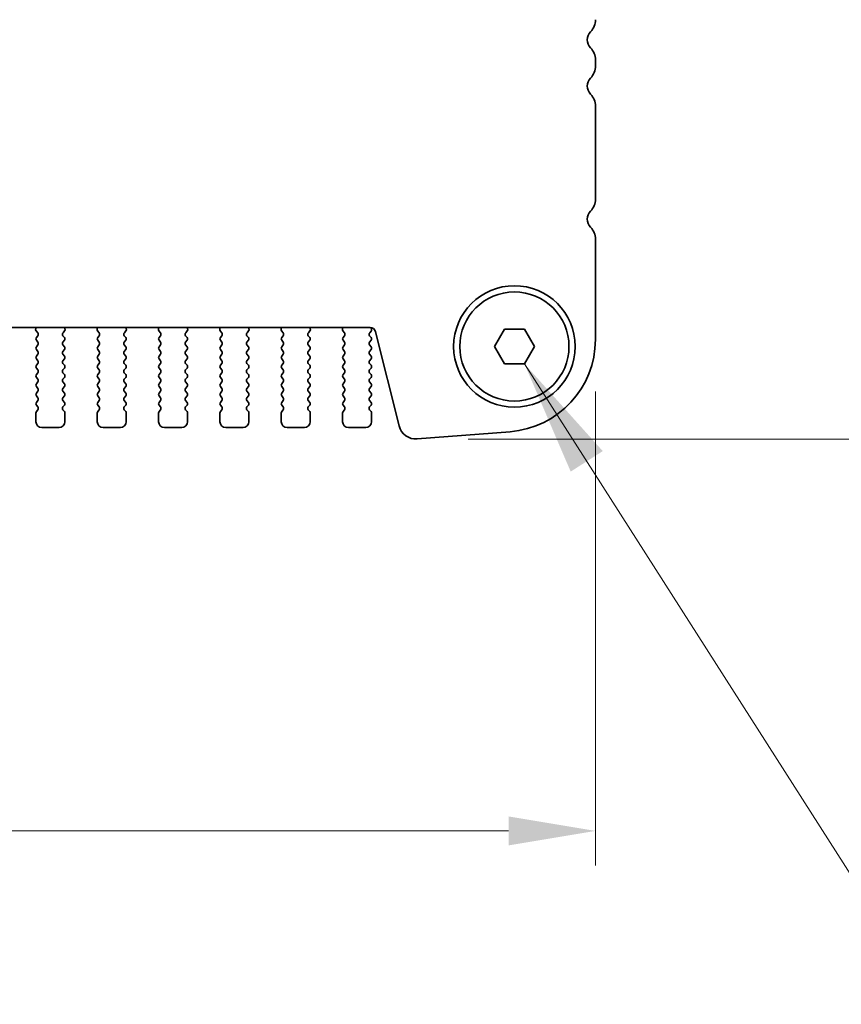
# Model space of a CAD drawing. Units: millimetres. Extents: x 0 to 6772, y 0 to 1124.
# Drawn here: x 1952 to 2023, y 905 to 990 of the extents above; entities that cross this region are included whole.
import ezdxf

# ---------------------------------------------------------------- set-up
doc = ezdxf.new("R2010")
doc.units = ezdxf.units.MM
for name, color, linetype, lineweight in [('Dimension (ISO)', 7, 'Continuous', 18), ('Symbol (ISO)', 7, 'Continuous', 18), ('Visible (ISO)', 7, 'Continuous', 35)]:
    doc.layers.add(name, color=color, linetype=linetype, lineweight=lineweight)
doc.styles.add('Note Text (TK)', font='MS PGothic.ttf')
doc.dimstyles.new('Default - Method 1b (TK)', dxfattribs={"dimscale": 3, "dimtxt": 2.5, "dimasz": 2.5, "dimexe": 1, "dimexo": 1.5, "dimgap": 1, "dimtad": 1, "dimtoh": 1, "dimrnd": 1e-08, "dimdsep": 46, "dimtxsty": 'Note Text (TK)', "dimcen": 0.09, "dimdle": 5, "dimclrd": 100, "dimclre": 100, "dimclrt": 7, "dimadec": 1, "dimazin": 1, "dimtfac": 1, "dimtmove": 0, "dimatfit": 3, "dimfxl": 1, "dimtolj": 1, "dimlwd": -1, "dimlwe": -1, "dimarcsym": 0})
doc.dimstyles.new('Default - Method 1b (TK)$7', dxfattribs={"dimscale": 4, "dimtxt": 2.5, "dimasz": 2.5, "dimexe": 1, "dimexo": 1.5, "dimgap": 1, "dimtad": 1, "dimtoh": 1, "dimrnd": 1e-08, "dimdsep": 46, "dimtxsty": 'Note Text (TK)', "dimcen": 0.09, "dimdle": 5, "dimclrd": 100, "dimclre": 100, "dimclrt": 7, "dimadec": 1, "dimazin": 1, "dimtfac": 1, "dimtmove": 0, "dimatfit": 3, "dimfxl": 1, "dimtolj": 1, "dimlwd": -1, "dimlwe": -1, "dimarcsym": 0})

# ---------------------------------------------------------------- blocks, each defined once
blk = doc.blocks.new('*D26')
at = {"layer": 'Defpoints', "color": 0}
for p in [(1769.751, 962.545), (2001.751, 962.545), (2001.751, 920.075)]:
    blk.add_point(p, dxfattribs=at)
at = {"layer": 'Dimension (ISO)', "color": 100}
for p, q in [((1769.751, 958.045), (1769.751, 917.075)), ((2001.751, 958.045), (2001.751, 917.075)), ((1777.251, 920.075), (1994.251, 920.075))]:
    blk.add_line(p, q, dxfattribs=at)
for points in [[(1777.251, 921.325), (1777.251, 918.825), (1769.751, 920.075)], [(1994.251, 921.325), (1994.251, 918.825), (2001.751, 920.075)]]:
    blk.add_solid(points, dxfattribs=at)
at = {"layer": 'Dimension (ISO)', "color": 7, "insert": (1878.123, 926.825), "char_height": 7.5, "attachment_point": 4, "style": 'Note Text (TK)'}
blk.add_mtext('\\A1;232', dxfattribs=at)
blk = doc.blocks.new('*D27')
at = {"layer": 'Defpoints', "color": 0}
for p in [(1994.751, 1005.936), (1986.241, 953.937), (2037.551, 953.937)]:
    blk.add_point(p, dxfattribs=at)
at = {"layer": 'Dimension (ISO)', "color": 100}
for p, q in [((1999.251, 1005.936), (2040.551, 1005.936)), ((2037.551, 998.436), (2037.551, 961.437)), ((1990.741, 953.937), (2040.551, 953.937))]:
    blk.add_line(p, q, dxfattribs=at)
for points in [[(2036.301, 998.436), (2038.801, 998.436), (2037.551, 1005.936)], [(2036.301, 961.437), (2038.801, 961.437), (2037.551, 953.937)]]:
    blk.add_solid(points, dxfattribs=at)
at = {"layer": 'Dimension (ISO)', "color": 7, "insert": (2030.801, 975.036), "char_height": 7.5, "attachment_point": 4, "rotation": 90, "style": 'Note Text (TK)'}
blk.add_mtext('\\A1;52', dxfattribs=at)

msp = doc.modelspace()

# ---------------------------------------------------------------- linework, layer by layer
at = {"layer": 'Visible (ISO)'}
for p, q in [((2001.751, 986.1705), (2001.751, 986.7006)), ((2001.751, 974.6705), (2001.751, 982.7006)), ((2001.751, 962.5454), (2001.751, 971.2006)), ((1789.2288, 963.5822), (1982.2732, 963.5822)), ((1953.436, 963.5822), (1953.394, 963.4779)), ((1953.4216, 963.2804), (1953.5572, 963.1062)), ((1955.7448, 963.1062), (1955.8804, 963.2804)), ((1955.908, 963.4779), (1955.8661, 963.5822)), ((1958.736, 963.5822), (1958.694, 963.4779)), ((1958.7216, 963.2804), (1958.8572, 963.1062)), ((1961.0448, 963.1062), (1961.1804, 963.2804)), ((1961.208, 963.4779), (1961.1661, 963.5822)), ((1964.036, 963.5822), (1963.994, 963.4779)), ((1964.0216, 963.2804), (1964.1572, 963.1062)), ((1966.3448, 963.1062), (1966.4804, 963.2804)), ((1966.508, 963.4779), (1966.4661, 963.5822)), ((1969.336, 963.5822), (1969.294, 963.4779)), ((1969.3216, 963.2804), (1969.4572, 963.1062)), ((1971.6448, 963.1062), (1971.7804, 963.2804)), ((1971.808, 963.4779), (1971.7661, 963.5822)), ((1974.636, 963.5822), (1974.594, 963.4779)), ((1974.6216, 963.2804), (1974.7572, 963.1062)), ((1976.9448, 963.1062), (1977.0804, 963.2804)), ((1977.108, 963.4779), (1977.0661, 963.5822)), ((1979.936, 963.5822), (1979.894, 963.4779)), ((1979.9216, 963.2804), (1980.0572, 963.1062)), ((1982.2448, 963.1062), (1982.3627, 963.2659)), ((1982.3617, 963.5046), (1982.3043, 963.5812)), ((1982.7584, 963.2031), (1984.7852, 955.0738)), ((1993.019, 961.9356), (1993.885, 963.4356)), ((1993.885, 963.4356), (1995.617, 963.4356)), ((1995.617, 963.4356), (1996.4831, 961.9356)), ((1953.5593, 962.8634), (1953.441, 962.7056)), ((1953.441, 962.4656), (1953.561, 962.3056)), ((1955.741, 962.3056), (1955.861, 962.4656)), ((1955.861, 962.7056), (1955.7427, 962.8634)), ((1958.8593, 962.8634), (1958.741, 962.7056)), ((1958.741, 962.4656), (1958.861, 962.3056)), ((1961.041, 962.3056), (1961.161, 962.4656)), ((1961.161, 962.7056), (1961.0427, 962.8634)), ((1964.1593, 962.8634), (1964.041, 962.7056)), ((1964.041, 962.4656), (1964.161, 962.3056)), ((1966.341, 962.3056), (1966.461, 962.4656)), ((1966.461, 962.7056), (1966.3427, 962.8634)), ((1969.4593, 962.8634), (1969.341, 962.7056)), ((1969.341, 962.4656), (1969.461, 962.3056)), ((1971.641, 962.3056), (1971.761, 962.4656)), ((1971.761, 962.7056), (1971.6427, 962.8634)), ((1974.7593, 962.8634), (1974.641, 962.7056)), ((1974.641, 962.4656), (1974.761, 962.3056)), ((1976.941, 962.3056), (1977.061, 962.4656)), ((1977.061, 962.7056), (1976.9427, 962.8634)), ((1980.0593, 962.8634), (1979.941, 962.7056)), ((1979.941, 962.4656), (1980.061, 962.3056)), ((1982.241, 962.3056), (1982.361, 962.4656)), ((1982.361, 962.7056), (1982.2427, 962.8634)), ((1953.561, 962.0656), (1953.441, 961.9056)), ((1953.441, 961.6656), (1953.561, 961.5056)), ((1955.861, 961.9056), (1955.741, 962.0656)), ((1955.741, 961.5056), (1955.861, 961.6656)), ((1958.861, 962.0656), (1958.741, 961.9056)), ((1958.741, 961.6656), (1958.861, 961.5056)), ((1961.161, 961.9056), (1961.041, 962.0656)), ((1961.041, 961.5056), (1961.161, 961.6656)), ((1964.161, 962.0656), (1964.041, 961.9056)), ((1964.041, 961.6656), (1964.161, 961.5056)), ((1966.461, 961.9056), (1966.341, 962.0656)), ((1966.341, 961.5056), (1966.461, 961.6656)), ((1969.461, 962.0656), (1969.341, 961.9056)), ((1969.341, 961.6656), (1969.461, 961.5056)), ((1971.761, 961.9056), (1971.641, 962.0656)), ((1971.641, 961.5056), (1971.761, 961.6656)), ((1974.761, 962.0656), (1974.641, 961.9056)), ((1974.641, 961.6656), (1974.761, 961.5056)), ((1977.061, 961.9056), (1976.941, 962.0656)), ((1976.941, 961.5056), (1977.061, 961.6656)), ((1980.061, 962.0656), (1979.941, 961.9056)), ((1979.941, 961.6656), (1980.061, 961.5056)), ((1982.361, 961.9056), (1982.241, 962.0656)), ((1982.241, 961.5056), (1982.361, 961.6656)), ((1993.885, 960.4356), (1993.019, 961.9356)), ((1996.4831, 961.9356), (1995.617, 960.4356)), ((1953.561, 961.2656), (1953.441, 961.1056)), ((1953.441, 960.8656), (1953.561, 960.7056)), ((1955.861, 961.1056), (1955.741, 961.2656)), ((1955.741, 960.7056), (1955.861, 960.8656)), ((1958.861, 961.2656), (1958.741, 961.1056)), ((1958.741, 960.8656), (1958.861, 960.7056)), ((1961.161, 961.1056), (1961.041, 961.2656)), ((1961.041, 960.7056), (1961.161, 960.8656)), ((1964.161, 961.2656), (1964.041, 961.1056)), ((1964.041, 960.8656), (1964.161, 960.7056)), ((1966.461, 961.1056), (1966.341, 961.2656)), ((1966.341, 960.7056), (1966.461, 960.8656)), ((1969.461, 961.2656), (1969.341, 961.1056)), ((1969.341, 960.8656), (1969.461, 960.7056)), ((1971.761, 961.1056), (1971.641, 961.2656)), ((1971.641, 960.7056), (1971.761, 960.8656)), ((1974.761, 961.2656), (1974.641, 961.1056)), ((1974.641, 960.8656), (1974.761, 960.7056)), ((1977.061, 961.1056), (1976.941, 961.2656)), ((1976.941, 960.7056), (1977.061, 960.8656)), ((1980.061, 961.2656), (1979.941, 961.1056)), ((1979.941, 960.8656), (1980.061, 960.7056)), ((1982.361, 961.1056), (1982.241, 961.2656)), ((1982.241, 960.7056), (1982.361, 960.8656)), ((1953.561, 960.4656), (1953.441, 960.3056)), ((1953.441, 960.0656), (1953.561, 959.9056)), ((1955.861, 960.3056), (1955.741, 960.4656)), ((1955.741, 959.9056), (1955.861, 960.0656)), ((1958.861, 960.4656), (1958.741, 960.3056)), ((1958.741, 960.0656), (1958.861, 959.9056)), ((1961.161, 960.3056), (1961.041, 960.4656)), ((1961.041, 959.9056), (1961.161, 960.0656)), ((1964.161, 960.4656), (1964.041, 960.3056)), ((1964.041, 960.0656), (1964.161, 959.9056)), ((1966.461, 960.3056), (1966.341, 960.4656)), ((1966.341, 959.9056), (1966.461, 960.0656)), ((1969.461, 960.4656), (1969.341, 960.3056)), ((1969.341, 960.0656), (1969.461, 959.9056)), ((1971.761, 960.3056), (1971.641, 960.4656)), ((1971.641, 959.9056), (1971.761, 960.0656)), ((1974.761, 960.4656), (1974.641, 960.3056)), ((1974.641, 960.0656), (1974.761, 959.9056)), ((1977.061, 960.3056), (1976.941, 960.4656)), ((1976.941, 959.9056), (1977.061, 960.0656)), ((1980.061, 960.4656), (1979.941, 960.3056)), ((1979.941, 960.0656), (1980.061, 959.9056)), ((1982.361, 960.3056), (1982.241, 960.4656)), ((1982.241, 959.9056), (1982.361, 960.0656)), ((1995.617, 960.4356), (1993.885, 960.4356)), ((1953.561, 959.6656), (1953.441, 959.5056)), ((1953.441, 959.2656), (1953.561, 959.1056)), ((1953.561, 958.8656), (1953.441, 958.7056)), ((1955.861, 959.5056), (1955.741, 959.6656)), ((1955.741, 959.1056), (1955.861, 959.2656)), ((1955.861, 958.7056), (1955.741, 958.8656)), ((1958.861, 959.6656), (1958.741, 959.5056)), ((1958.741, 959.2656), (1958.861, 959.1056)), ((1958.861, 958.8656), (1958.741, 958.7056)), ((1961.161, 959.5056), (1961.041, 959.6656)), ((1961.041, 959.1056), (1961.161, 959.2656)), ((1961.161, 958.7056), (1961.041, 958.8656)), ((1964.161, 959.6656), (1964.041, 959.5056)), ((1964.041, 959.2656), (1964.161, 959.1056)), ((1964.161, 958.8656), (1964.041, 958.7056)), ((1966.461, 959.5056), (1966.341, 959.6656)), ((1966.341, 959.1056), (1966.461, 959.2656)), ((1966.461, 958.7056), (1966.341, 958.8656)), ((1969.461, 959.6656), (1969.341, 959.5056)), ((1969.341, 959.2656), (1969.461, 959.1056)), ((1969.461, 958.8656), (1969.341, 958.7056)), ((1971.761, 959.5056), (1971.641, 959.6656)), ((1971.641, 959.1056), (1971.761, 959.2656)), ((1971.761, 958.7056), (1971.641, 958.8656)), ((1974.761, 959.6656), (1974.641, 959.5056)), ((1974.641, 959.2656), (1974.761, 959.1056)), ((1974.761, 958.8656), (1974.641, 958.7056)), ((1977.061, 959.5056), (1976.941, 959.6656)), ((1976.941, 959.1056), (1977.061, 959.2656)), ((1977.061, 958.7056), (1976.941, 958.8656)), ((1980.061, 959.6656), (1979.941, 959.5056)), ((1979.941, 959.2656), (1980.061, 959.1056)), ((1980.061, 958.8656), (1979.941, 958.7056)), ((1982.361, 959.5056), (1982.241, 959.6656)), ((1982.241, 959.1056), (1982.361, 959.2656)), ((1982.361, 958.7056), (1982.241, 958.8656)), ((1953.441, 958.4656), (1953.561, 958.3056)), ((1953.561, 958.0656), (1953.441, 957.9056)), ((1955.741, 958.3056), (1955.861, 958.4656)), ((1955.861, 957.9056), (1955.741, 958.0656)), ((1958.741, 958.4656), (1958.861, 958.3056)), ((1958.861, 958.0656), (1958.741, 957.9056)), ((1961.041, 958.3056), (1961.161, 958.4656)), ((1961.161, 957.9056), (1961.041, 958.0656)), ((1964.041, 958.4656), (1964.161, 958.3056)), ((1964.161, 958.0656), (1964.041, 957.9056)), ((1966.341, 958.3056), (1966.461, 958.4656)), ((1966.461, 957.9056), (1966.341, 958.0656)), ((1969.341, 958.4656), (1969.461, 958.3056)), ((1969.461, 958.0656), (1969.341, 957.9056)), ((1971.641, 958.3056), (1971.761, 958.4656)), ((1971.761, 957.9056), (1971.641, 958.0656)), ((1974.641, 958.4656), (1974.761, 958.3056)), ((1974.761, 958.0656), (1974.641, 957.9056)), ((1976.941, 958.3056), (1977.061, 958.4656)), ((1977.061, 957.9056), (1976.941, 958.0656)), ((1979.941, 958.4656), (1980.061, 958.3056)), ((1980.061, 958.0656), (1979.941, 957.9056)), ((1982.241, 958.3056), (1982.361, 958.4656)), ((1982.361, 957.9056), (1982.241, 958.0656)), ((1953.441, 957.6656), (1953.561, 957.5056)), ((1953.561, 957.2656), (1953.441, 957.1056)), ((1955.741, 957.5056), (1955.861, 957.6656)), ((1955.861, 957.1056), (1955.741, 957.2656)), ((1958.741, 957.6656), (1958.861, 957.5056)), ((1958.861, 957.2656), (1958.741, 957.1056)), ((1961.041, 957.5056), (1961.161, 957.6656)), ((1961.161, 957.1056), (1961.041, 957.2656)), ((1964.041, 957.6656), (1964.161, 957.5056)), ((1964.161, 957.2656), (1964.041, 957.1056)), ((1966.341, 957.5056), (1966.461, 957.6656)), ((1966.461, 957.1056), (1966.341, 957.2656)), ((1969.341, 957.6656), (1969.461, 957.5056)), ((1969.461, 957.2656), (1969.341, 957.1056)), ((1971.641, 957.5056), (1971.761, 957.6656)), ((1971.761, 957.1056), (1971.641, 957.2656)), ((1974.641, 957.6656), (1974.761, 957.5056)), ((1974.761, 957.2656), (1974.641, 957.1056)), ((1976.941, 957.5056), (1977.061, 957.6656)), ((1977.061, 957.1056), (1976.941, 957.2656)), ((1979.941, 957.6656), (1980.061, 957.5056)), ((1980.061, 957.2656), (1979.941, 957.1056)), ((1982.241, 957.5056), (1982.361, 957.6656)), ((1982.361, 957.1056), (1982.241, 957.2656)), ((1953.441, 956.8656), (1953.561, 956.7056)), ((1953.561, 956.4656), (1953.441, 956.3056)), ((1955.741, 956.7056), (1955.861, 956.8656)), ((1955.861, 956.3056), (1955.741, 956.4656)), ((1958.741, 956.8656), (1958.861, 956.7056)), ((1958.861, 956.4656), (1958.741, 956.3056)), ((1961.041, 956.7056), (1961.161, 956.8656)), ((1961.161, 956.3056), (1961.041, 956.4656)), ((1964.041, 956.8656), (1964.161, 956.7056)), ((1964.161, 956.4656), (1964.041, 956.3056)), ((1966.341, 956.7056), (1966.461, 956.8656)), ((1966.461, 956.3056), (1966.341, 956.4656)), ((1969.341, 956.8656), (1969.461, 956.7056)), ((1969.461, 956.4656), (1969.341, 956.3056)), ((1971.641, 956.7056), (1971.761, 956.8656)), ((1971.761, 956.3056), (1971.641, 956.4656)), ((1974.641, 956.8656), (1974.761, 956.7056)), ((1974.761, 956.4656), (1974.641, 956.3056)), ((1976.941, 956.7056), (1977.061, 956.8656)), ((1977.061, 956.3056), (1976.941, 956.4656)), ((1979.941, 956.8656), (1980.061, 956.7056)), ((1980.061, 956.4656), (1979.941, 956.3056)), ((1982.241, 956.7056), (1982.361, 956.8656)), ((1982.361, 956.3056), (1982.241, 956.4656)), ((1953.401, 956.1856), (1953.401, 955.4356)), ((1955.901, 955.4356), (1955.901, 956.1856)), ((1958.701, 956.1856), (1958.701, 955.4356)), ((1961.201, 955.4356), (1961.201, 956.1856)), ((1964.001, 956.1856), (1964.001, 955.4356)), ((1966.501, 955.4356), (1966.501, 956.1856)), ((1969.301, 956.1856), (1969.301, 955.4356)), ((1971.801, 955.4356), (1971.801, 956.1856)), ((1974.601, 956.1856), (1974.601, 955.4356)), ((1977.101, 955.4356), (1977.101, 956.1856)), ((1979.901, 956.1856), (1979.901, 955.4356)), ((1982.401, 955.4356), (1982.401, 956.1856)), ((1953.901, 954.9356), (1955.401, 954.9356)), ((1959.201, 954.9356), (1960.701, 954.9356)), ((1964.501, 954.9356), (1966.001, 954.9356)), ((1969.801, 954.9356), (1971.301, 954.9356)), ((1975.101, 954.9356), (1976.601, 954.9356)), ((1980.401, 954.9356), (1981.901, 954.9356)), ((1986.3579, 953.9413), (1994.3762, 954.5699))]:
    msp.add_line(p, q, dxfattribs=at)
for radius in [5.25, 4.715]:
    msp.add_circle((1994.751, 961.9356), radius, dxfattribs=at)
for centre, radius, start, end in [((2000.251, 990.1705), 1.5, 316.05448, 0), ((2002.051, 988.4356), 1, 136.05448, 223.94552), ((2000.251, 986.7006), 1.5, 0, 43.94552), ((2000.251, 986.1705), 1.5, 316.05448, 0), ((2002.051, 984.4356), 1, 136.05448, 223.94552), ((2000.251, 982.7006), 1.5, 0, 43.94552), ((2000.251, 974.6705), 1.5, 316.05448, 0), ((2002.051, 972.9356), 1, 136.05448, 223.94552), ((2000.251, 971.2006), 1.5, 0, 43.94552), ((1953.5795, 963.4032), 0.2, 158.069777, 217.881812), ((1953.3993, 962.9834), 0.2, 323.130102, 37.881812), ((1955.9027, 962.9834), 0.2, 142.118188, 216.869898), ((1955.7225, 963.4032), 0.2, 322.118188, 21.930223), ((1958.8795, 963.4032), 0.2, 158.069777, 217.881812), ((1958.6993, 962.9834), 0.2, 323.130102, 37.881812), ((1961.2027, 962.9834), 0.2, 142.118188, 216.869898), ((1961.0225, 963.4032), 0.2, 322.118188, 21.930223), ((1964.1795, 963.4032), 0.2, 158.069777, 217.881812), ((1963.9993, 962.9834), 0.2, 323.130102, 37.881812), ((1966.5027, 962.9834), 0.2, 142.118188, 216.869898), ((1966.3225, 963.4032), 0.2, 322.118188, 21.930223), ((1969.4795, 963.4032), 0.2, 158.069777, 217.881812), ((1969.2993, 962.9834), 0.2, 323.130102, 37.881812), ((1971.8027, 962.9834), 0.2, 142.118188, 216.869898), ((1971.6225, 963.4032), 0.2, 322.118188, 21.930223), ((1974.7795, 963.4032), 0.2, 158.069777, 217.881812), ((1974.5993, 962.9834), 0.2, 323.130102, 37.881812), ((1977.1027, 962.9834), 0.2, 142.118188, 216.869898), ((1976.9225, 963.4032), 0.2, 322.118188, 21.930223), ((1980.0795, 963.4032), 0.2, 158.069777, 217.881812), ((1979.8993, 962.9834), 0.2, 323.130102, 37.881812), ((1982.4027, 962.9834), 0.2, 142.118188, 216.869898), ((1982.2732, 963.0822), 0.5, 14, 90), ((1982.2017, 963.3846), 0.2, 323.575283, 36.869898), ((1953.601, 962.5856), 0.2, 143.130102, 216.869898), ((1953.401, 962.1856), 0.2, 323.130102, 36.869898), ((1955.901, 962.1856), 0.2, 143.130102, 216.869898), ((1955.701, 962.5856), 0.2, 323.130102, 36.869898), ((1958.901, 962.5856), 0.2, 143.130102, 216.869898), ((1958.701, 962.1856), 0.2, 323.130102, 36.869898), ((1961.201, 962.1856), 0.2, 143.130102, 216.869898), ((1961.001, 962.5856), 0.2, 323.130102, 36.869898), ((1964.201, 962.5856), 0.2, 143.130102, 216.869898), ((1964.001, 962.1856), 0.2, 323.130102, 36.869898), ((1966.501, 962.1856), 0.2, 143.130102, 216.869898), ((1966.301, 962.5856), 0.2, 323.130102, 36.869898), ((1969.501, 962.5856), 0.2, 143.130102, 216.869898), ((1969.301, 962.1856), 0.2, 323.130102, 36.869898), ((1971.801, 962.1856), 0.2, 143.130102, 216.869898), ((1971.601, 962.5856), 0.2, 323.130102, 36.869898), ((1974.801, 962.5856), 0.2, 143.130102, 216.869898), ((1974.601, 962.1856), 0.2, 323.130102, 36.869898), ((1977.101, 962.1856), 0.2, 143.130102, 216.869898), ((1976.901, 962.5856), 0.2, 323.130102, 36.869898), ((1980.101, 962.5856), 0.2, 143.130102, 216.869898), ((1979.901, 962.1856), 0.2, 323.130102, 36.869898), ((1982.401, 962.1856), 0.2, 143.130102, 216.869898), ((1982.201, 962.5856), 0.2, 323.130102, 36.869898), ((1993.751, 962.5454), 8, 274.482411, 0), ((1953.601, 961.7856), 0.2, 143.130102, 216.869898), ((1953.401, 961.3856), 0.2, 323.130102, 36.869898), ((1955.901, 961.3856), 0.2, 143.130102, 216.869898), ((1955.701, 961.7856), 0.2, 323.130102, 36.869898), ((1958.901, 961.7856), 0.2, 143.130102, 216.869898), ((1958.701, 961.3856), 0.2, 323.130102, 36.869898), ((1961.201, 961.3856), 0.2, 143.130102, 216.869898), ((1961.001, 961.7856), 0.2, 323.130102, 36.869898), ((1964.201, 961.7856), 0.2, 143.130102, 216.869898), ((1964.001, 961.3856), 0.2, 323.130102, 36.869898), ((1966.501, 961.3856), 0.2, 143.130102, 216.869898), ((1966.301, 961.7856), 0.2, 323.130102, 36.869898), ((1969.501, 961.7856), 0.2, 143.130102, 216.869898), ((1969.301, 961.3856), 0.2, 323.130102, 36.869898), ((1971.801, 961.3856), 0.2, 143.130102, 216.869898), ((1971.601, 961.7856), 0.2, 323.130102, 36.869898), ((1974.801, 961.7856), 0.2, 143.130102, 216.869898), ((1974.601, 961.3856), 0.2, 323.130102, 36.869898), ((1977.101, 961.3856), 0.2, 143.130102, 216.869898), ((1976.901, 961.7856), 0.2, 323.130102, 36.869898), ((1980.101, 961.7856), 0.2, 143.130102, 216.869898), ((1979.901, 961.3856), 0.2, 323.130102, 36.869898), ((1982.401, 961.3856), 0.2, 143.130102, 216.869898), ((1982.201, 961.7856), 0.2, 323.130102, 36.869898), ((1953.601, 960.9856), 0.2, 143.130102, 216.869898), ((1953.401, 960.5856), 0.2, 323.130102, 36.869898), ((1955.901, 960.5856), 0.2, 143.130102, 216.869898), ((1955.701, 960.9856), 0.2, 323.130102, 36.869898), ((1958.901, 960.9856), 0.2, 143.130102, 216.869898), ((1958.701, 960.5856), 0.2, 323.130102, 36.869898), ((1961.201, 960.5856), 0.2, 143.130102, 216.869898), ((1961.001, 960.9856), 0.2, 323.130102, 36.869898), ((1964.201, 960.9856), 0.2, 143.130102, 216.869898), ((1964.001, 960.5856), 0.2, 323.130102, 36.869898), ((1966.501, 960.5856), 0.2, 143.130102, 216.869898), ((1966.301, 960.9856), 0.2, 323.130102, 36.869898), ((1969.501, 960.9856), 0.2, 143.130102, 216.869898), ((1969.301, 960.5856), 0.2, 323.130102, 36.869898), ((1971.801, 960.5856), 0.2, 143.130102, 216.869898), ((1971.601, 960.9856), 0.2, 323.130102, 36.869898), ((1974.801, 960.9856), 0.2, 143.130102, 216.869898), ((1974.601, 960.5856), 0.2, 323.130102, 36.869898), ((1977.101, 960.5856), 0.2, 143.130102, 216.869898), ((1976.901, 960.9856), 0.2, 323.130102, 36.869898), ((1980.101, 960.9856), 0.2, 143.130102, 216.869898), ((1979.901, 960.5856), 0.2, 323.130102, 36.869898), ((1982.401, 960.5856), 0.2, 143.130102, 216.869898), ((1982.201, 960.9856), 0.2, 323.130102, 36.869898), ((1953.601, 960.1856), 0.2, 143.130102, 216.869898), ((1953.401, 959.7856), 0.2, 323.130102, 36.869898), ((1955.901, 959.7856), 0.2, 143.130102, 216.869898), ((1955.701, 960.1856), 0.2, 323.130102, 36.869898), ((1958.901, 960.1856), 0.2, 143.130102, 216.869898), ((1958.701, 959.7856), 0.2, 323.130102, 36.869898), ((1961.201, 959.7856), 0.2, 143.130102, 216.869898), ((1961.001, 960.1856), 0.2, 323.130102, 36.869898), ((1964.201, 960.1856), 0.2, 143.130102, 216.869898), ((1964.001, 959.7856), 0.2, 323.130102, 36.869898), ((1966.501, 959.7856), 0.2, 143.130102, 216.869898), ((1966.301, 960.1856), 0.2, 323.130102, 36.869898), ((1969.501, 960.1856), 0.2, 143.130102, 216.869898), ((1969.301, 959.7856), 0.2, 323.130102, 36.869898), ((1971.801, 959.7856), 0.2, 143.130102, 216.869898), ((1971.601, 960.1856), 0.2, 323.130102, 36.869898), ((1974.801, 960.1856), 0.2, 143.130102, 216.869898), ((1974.601, 959.7856), 0.2, 323.130102, 36.869898), ((1977.101, 959.7856), 0.2, 143.130102, 216.869898), ((1976.901, 960.1856), 0.2, 323.130102, 36.869898), ((1980.101, 960.1856), 0.2, 143.130102, 216.869898), ((1979.901, 959.7856), 0.2, 323.130102, 36.869898), ((1982.401, 959.7856), 0.2, 143.130102, 216.869898), ((1982.201, 960.1856), 0.2, 323.130102, 36.869898), ((1953.601, 959.3856), 0.2, 143.130102, 216.869898), ((1953.401, 958.9856), 0.2, 323.130102, 36.869898), ((1955.901, 958.9856), 0.2, 143.130102, 216.869898), ((1955.701, 959.3856), 0.2, 323.130102, 36.869898), ((1958.901, 959.3856), 0.2, 143.130102, 216.869898), ((1958.701, 958.9856), 0.2, 323.130102, 36.869898), ((1961.201, 958.9856), 0.2, 143.130102, 216.869898), ((1961.001, 959.3856), 0.2, 323.130102, 36.869898), ((1964.201, 959.3856), 0.2, 143.130102, 216.869898), ((1964.001, 958.9856), 0.2, 323.130102, 36.869898), ((1966.501, 958.9856), 0.2, 143.130102, 216.869898), ((1966.301, 959.3856), 0.2, 323.130102, 36.869898), ((1969.501, 959.3856), 0.2, 143.130102, 216.869898), ((1969.301, 958.9856), 0.2, 323.130102, 36.869898), ((1971.801, 958.9856), 0.2, 143.130102, 216.869898), ((1971.601, 959.3856), 0.2, 323.130102, 36.869898), ((1974.801, 959.3856), 0.2, 143.130102, 216.869898), ((1974.601, 958.9856), 0.2, 323.130102, 36.869898), ((1977.101, 958.9856), 0.2, 143.130102, 216.869898), ((1976.901, 959.3856), 0.2, 323.130102, 36.869898), ((1980.101, 959.3856), 0.2, 143.130102, 216.869898), ((1979.901, 958.9856), 0.2, 323.130102, 36.869898), ((1982.401, 958.9856), 0.2, 143.130102, 216.869898), ((1982.201, 959.3856), 0.2, 323.130102, 36.869898), ((1953.601, 958.5856), 0.2, 143.130102, 216.869898), ((1953.401, 958.1856), 0.2, 323.130102, 36.869898), ((1955.901, 958.1856), 0.2, 143.130102, 216.869898), ((1955.701, 958.5856), 0.2, 323.130102, 36.869898), ((1958.901, 958.5856), 0.2, 143.130102, 216.869898), ((1958.701, 958.1856), 0.2, 323.130102, 36.869898), ((1961.201, 958.1856), 0.2, 143.130102, 216.869898), ((1961.001, 958.5856), 0.2, 323.130102, 36.869898), ((1964.201, 958.5856), 0.2, 143.130102, 216.869898), ((1964.001, 958.1856), 0.2, 323.130102, 36.869898), ((1966.501, 958.1856), 0.2, 143.130102, 216.869898), ((1966.301, 958.5856), 0.2, 323.130102, 36.869898), ((1969.501, 958.5856), 0.2, 143.130102, 216.869898), ((1969.301, 958.1856), 0.2, 323.130102, 36.869898), ((1971.801, 958.1856), 0.2, 143.130102, 216.869898), ((1971.601, 958.5856), 0.2, 323.130102, 36.869898), ((1974.801, 958.5856), 0.2, 143.130102, 216.869898), ((1974.601, 958.1856), 0.2, 323.130102, 36.869898), ((1977.101, 958.1856), 0.2, 143.130102, 216.869898), ((1976.901, 958.5856), 0.2, 323.130102, 36.869898), ((1980.101, 958.5856), 0.2, 143.130102, 216.869898), ((1979.901, 958.1856), 0.2, 323.130102, 36.869898), ((1982.401, 958.1856), 0.2, 143.130102, 216.869898), ((1982.201, 958.5856), 0.2, 323.130102, 36.869898), ((1953.601, 957.7856), 0.2, 143.130102, 216.869898), ((1953.401, 957.3856), 0.2, 323.130102, 36.869898), ((1955.901, 957.3856), 0.2, 143.130102, 216.869898), ((1955.701, 957.7856), 0.2, 323.130102, 36.869898), ((1958.901, 957.7856), 0.2, 143.130102, 216.869898), ((1958.701, 957.3856), 0.2, 323.130102, 36.869898), ((1961.201, 957.3856), 0.2, 143.130102, 216.869898), ((1961.001, 957.7856), 0.2, 323.130102, 36.869898), ((1964.201, 957.7856), 0.2, 143.130102, 216.869898), ((1964.001, 957.3856), 0.2, 323.130102, 36.869898), ((1966.501, 957.3856), 0.2, 143.130102, 216.869898), ((1966.301, 957.7856), 0.2, 323.130102, 36.869898), ((1969.501, 957.7856), 0.2, 143.130102, 216.869898), ((1969.301, 957.3856), 0.2, 323.130102, 36.869898), ((1971.801, 957.3856), 0.2, 143.130102, 216.869898), ((1971.601, 957.7856), 0.2, 323.130102, 36.869898), ((1974.801, 957.7856), 0.2, 143.130102, 216.869898), ((1974.601, 957.3856), 0.2, 323.130102, 36.869898), ((1977.101, 957.3856), 0.2, 143.130102, 216.869898), ((1976.901, 957.7856), 0.2, 323.130102, 36.869898), ((1980.101, 957.7856), 0.2, 143.130102, 216.869898), ((1979.901, 957.3856), 0.2, 323.130102, 36.869898), ((1982.401, 957.3856), 0.2, 143.130102, 216.869898), ((1982.201, 957.7856), 0.2, 323.130102, 36.869898), ((1953.601, 956.9856), 0.2, 143.130102, 216.869898), ((1953.601, 956.1856), 0.2, 143.130102, 180), ((1953.401, 956.5856), 0.2, 323.130102, 36.869898), ((1955.901, 956.5856), 0.2, 143.130102, 216.869898), ((1955.701, 956.9856), 0.2, 323.130102, 36.869898), ((1955.701, 956.1856), 0.2, 0, 36.869898), ((1958.901, 956.9856), 0.2, 143.130102, 216.869898), ((1958.901, 956.1856), 0.2, 143.130102, 180), ((1958.701, 956.5856), 0.2, 323.130102, 36.869898), ((1961.201, 956.5856), 0.2, 143.130102, 216.869898), ((1961.001, 956.9856), 0.2, 323.130102, 36.869898), ((1961.001, 956.1856), 0.2, 0, 36.869898), ((1964.201, 956.9856), 0.2, 143.130102, 216.869898), ((1964.201, 956.1856), 0.2, 143.130102, 180), ((1964.001, 956.5856), 0.2, 323.130102, 36.869898), ((1966.501, 956.5856), 0.2, 143.130102, 216.869898), ((1966.301, 956.9856), 0.2, 323.130102, 36.869898), ((1966.301, 956.1856), 0.2, 0, 36.869898), ((1969.501, 956.9856), 0.2, 143.130102, 216.869898), ((1969.501, 956.1856), 0.2, 143.130102, 180), ((1969.301, 956.5856), 0.2, 323.130102, 36.869898), ((1971.801, 956.5856), 0.2, 143.130102, 216.869898), ((1971.601, 956.9856), 0.2, 323.130102, 36.869898), ((1971.601, 956.1856), 0.2, 0, 36.869898), ((1974.801, 956.9856), 0.2, 143.130102, 216.869898), ((1974.801, 956.1856), 0.2, 143.130102, 180), ((1974.601, 956.5856), 0.2, 323.130102, 36.869898), ((1977.101, 956.5856), 0.2, 143.130102, 216.869898), ((1976.901, 956.9856), 0.2, 323.130102, 36.869898), ((1976.901, 956.1856), 0.2, 0, 36.869898), ((1980.101, 956.9856), 0.2, 143.130102, 216.869898), ((1980.101, 956.1856), 0.2, 143.130102, 180), ((1979.901, 956.5856), 0.2, 323.130102, 36.869898), ((1982.401, 956.5856), 0.2, 143.130102, 216.869898), ((1982.201, 956.9856), 0.2, 323.130102, 36.869898), ((1982.201, 956.1856), 0.2, 0, 36.869898), ((1953.901, 955.4356), 0.5, 180, 270), ((1955.401, 955.4356), 0.5, 270, 0), ((1959.201, 955.4356), 0.5, 180, 270), ((1960.701, 955.4356), 0.5, 270, 0), ((1964.501, 955.4356), 0.5, 180, 270), ((1966.001, 955.4356), 0.5, 270, 0), ((1969.801, 955.4356), 0.5, 180, 270), ((1971.301, 955.4356), 0.5, 270, 0), ((1975.101, 955.4356), 0.5, 180, 270), ((1976.601, 955.4356), 0.5, 270, 0), ((1980.401, 955.4356), 0.5, 180, 270), ((1981.901, 955.4356), 0.5, 270, 0), ((1986.2407, 955.4367), 1.5, 194, 274.482411)]:
    msp.add_arc(centre, radius, start, end, dxfattribs=at)

# ---------------------------------------------------------------- dimensions: what is measured, and where the dimension line sits
at = {"layer": 'Dimension (ISO)', "color": 100}
dim = msp.add_linear_dim(base=(2037.551, 953.9367), p1=(1994.751, 1005.9356), p2=(1986.2407, 953.9367), angle=270, dimstyle='Default - Method 1b (TK)', override={"dimtoh": 0, "dimdec": 2, "dimtp": 0, "dimtm": 0, "dimtdec": 2, "dimtofl": 0, "dimatfit": 1}, dxfattribs=at)
dim.commit()
dim.dimension.update_dxf_attribs({"geometry": '*D27', "text_midpoint": (2037.551, 979.9361), "dimtype": 160})
dim = msp.add_linear_dim(base=(2001.751, 920.0747), p1=(1769.751, 962.5454), p2=(2001.751, 962.5454), dimstyle='Default - Method 1b (TK)', override={"dimtoh": 0, "dimdec": 2, "dimtp": 0, "dimtm": 0, "dimtdec": 2, "dimtofl": 0, "dimatfit": 1}, dxfattribs=at)
dim.commit()
dim.dimension.update_dxf_attribs({"geometry": '*D26', "text_midpoint": (1885.751, 920.0747), "dimtype": 160})

# ---------------------------------------------------------------- leaders
at = {"layer": 'Symbol (ISO)', "color": 100, "annotation_type": 0, "has_hookline": 1, "hookline_direction": 0, "text_width": 108.9205}
msp.add_leader([(1995.617, 960.4356), (2030.9567, 905.0931), (2040.9567, 905.0931)], dimstyle='Default - Method 1b (TK)$7', override={"dimgap": 0, "dimtad": 1}, dxfattribs=at)

doc.saveas('drawing.dxf')
